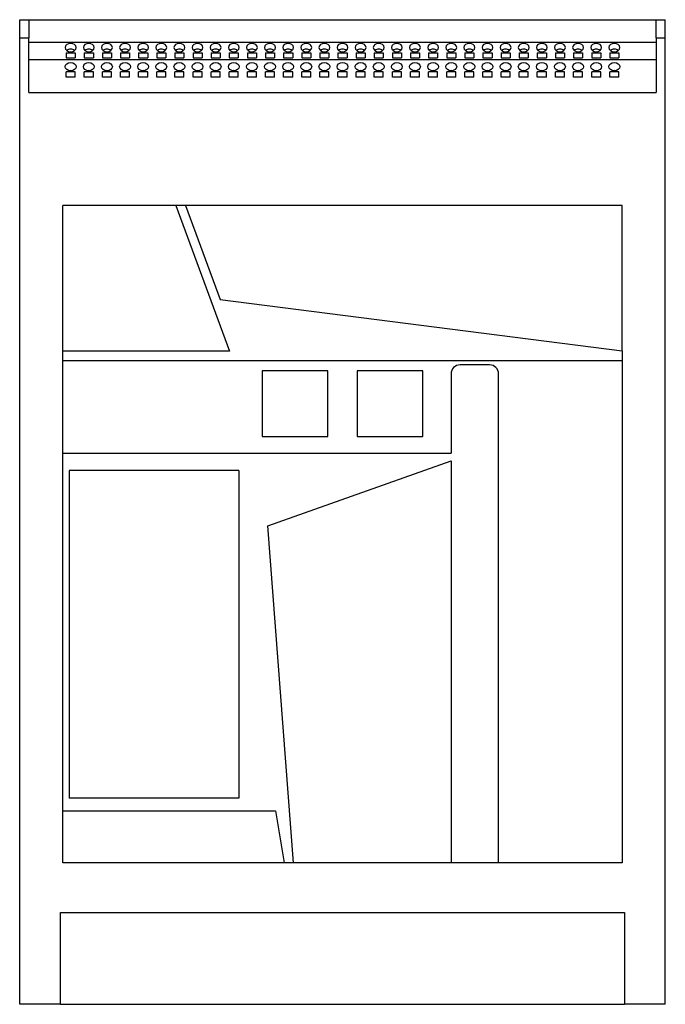
# Model space of a CAD drawing. Units: millimetres. Extents: x 452 to 1590, y 304 to 1429.
# Drawn here: x 1305 to 1590, y 994 to 1429 of the extents above; entities that cross this region are included whole.
import ezdxf

# ---------------------------------------------------------------- set-up
doc = ezdxf.new("R2010")
doc.units = ezdxf.units.MM

msp = doc.modelspace()

# ---------------------------------------------------------------- linework, layer by layer
at = {"color": 7, "linetype": 'Continuous', "lineweight": 25}
for p, q in [((1304.85, 1429.34), (1308.85, 1429.34)), ((1304.85, 1421.34), (1304.85, 1429.34)), ((1308.85, 1429.34), (1308.85, 1421.34)), ((1308.85, 1429.34), (1585.85, 1429.34)), ((1585.85, 1429.34), (1589.85, 1429.34)), ((1585.85, 1421.34), (1585.85, 1429.34)), ((1589.85, 1421.34), (1589.85, 1429.34)), ((1304.85, 994.34), (1304.85, 1421.34)), ((1304.85, 1421.34), (1308.85, 1421.34)), ((1308.85, 1397.21), (1308.85, 1421.34)), ((1308.85, 1419.34), (1585.85, 1419.34)), ((1585.85, 1421.34), (1585.85, 1397.21)), ((1585.85, 1421.34), (1589.85, 1421.34)), ((1589.85, 994.34), (1589.85, 1421.34)), ((1325.35, 1414.74), (1329.35, 1414.74)), ((1325.35, 1414.74), (1325.35, 1412.44)), ((1329.35, 1414.74), (1329.35, 1412.44)), ((1333.35, 1414.74), (1337.35, 1414.74)), ((1333.35, 1414.74), (1333.35, 1412.44)), ((1337.35, 1414.74), (1337.35, 1412.44)), ((1341.35, 1414.74), (1345.35, 1414.74)), ((1341.35, 1414.74), (1341.35, 1412.44)), ((1345.35, 1414.74), (1345.35, 1412.44)), ((1349.35, 1414.74), (1353.35, 1414.74)), ((1349.35, 1414.74), (1349.35, 1412.44)), ((1353.35, 1414.74), (1353.35, 1412.44)), ((1357.35, 1414.74), (1361.35, 1414.74)), ((1357.35, 1414.74), (1357.35, 1412.44)), ((1361.35, 1414.74), (1361.35, 1412.44)), ((1365.35, 1414.74), (1369.35, 1414.74)), ((1365.35, 1414.74), (1365.35, 1412.44)), ((1369.35, 1414.74), (1369.35, 1412.44)), ((1373.35, 1414.74), (1377.35, 1414.74)), ((1373.35, 1414.74), (1373.35, 1412.44)), ((1377.35, 1414.74), (1377.35, 1412.44)), ((1381.35, 1414.74), (1385.35, 1414.74)), ((1381.35, 1414.74), (1381.35, 1412.44)), ((1385.35, 1414.74), (1385.35, 1412.44)), ((1389.35, 1414.74), (1393.35, 1414.74)), ((1389.35, 1414.74), (1389.35, 1412.44)), ((1393.35, 1414.74), (1393.35, 1412.44)), ((1397.35, 1414.74), (1401.35, 1414.74)), ((1397.35, 1414.74), (1397.35, 1412.44)), ((1401.35, 1414.74), (1401.35, 1412.44)), ((1405.35, 1414.74), (1409.35, 1414.74)), ((1405.35, 1414.74), (1405.35, 1412.44)), ((1409.35, 1414.74), (1409.35, 1412.44)), ((1413.35, 1414.74), (1417.35, 1414.74)), ((1413.35, 1414.74), (1413.35, 1412.44)), ((1417.35, 1414.74), (1417.35, 1412.44)), ((1421.35, 1414.74), (1425.35, 1414.74)), ((1421.35, 1414.74), (1421.35, 1412.44)), ((1425.35, 1414.74), (1425.35, 1412.44)), ((1429.35, 1414.74), (1433.35, 1414.74)), ((1429.35, 1414.74), (1429.35, 1412.44)), ((1433.35, 1414.74), (1433.35, 1412.44)), ((1437.35, 1414.74), (1441.35, 1414.74)), ((1437.35, 1414.74), (1437.35, 1412.44)), ((1441.35, 1414.74), (1441.35, 1412.44)), ((1445.35, 1414.74), (1449.35, 1414.74)), ((1445.35, 1414.74), (1445.35, 1412.44)), ((1449.35, 1414.74), (1449.35, 1412.44)), ((1453.35, 1414.74), (1457.35, 1414.74)), ((1453.35, 1414.74), (1453.35, 1412.44)), ((1457.35, 1414.74), (1457.35, 1412.44)), ((1461.35, 1414.74), (1465.35, 1414.74)), ((1461.35, 1414.74), (1461.35, 1412.44)), ((1465.35, 1414.74), (1465.35, 1412.44)), ((1469.35, 1414.74), (1473.35, 1414.74)), ((1469.35, 1414.74), (1469.35, 1412.44)), ((1473.35, 1414.74), (1473.35, 1412.44)), ((1477.35, 1414.74), (1481.35, 1414.74)), ((1477.35, 1414.74), (1477.35, 1412.44)), ((1481.35, 1414.74), (1481.35, 1412.44)), ((1485.35, 1414.74), (1489.35, 1414.74)), ((1485.35, 1414.74), (1485.35, 1412.44)), ((1489.35, 1414.74), (1489.35, 1412.44)), ((1493.35, 1414.74), (1497.35, 1414.74)), ((1493.35, 1414.74), (1493.35, 1412.44)), ((1497.35, 1414.74), (1497.35, 1412.44)), ((1501.35, 1414.74), (1505.35, 1414.74)), ((1501.35, 1414.74), (1501.35, 1412.44)), ((1505.35, 1414.74), (1505.35, 1412.44)), ((1509.35, 1414.74), (1513.35, 1414.74)), ((1509.35, 1414.74), (1509.35, 1412.44)), ((1513.35, 1414.74), (1513.35, 1412.44)), ((1517.35, 1414.74), (1521.35, 1414.74)), ((1517.35, 1414.74), (1517.35, 1412.44)), ((1521.35, 1414.74), (1521.35, 1412.44)), ((1525.35, 1414.74), (1529.35, 1414.74)), ((1525.35, 1414.74), (1525.35, 1412.44)), ((1529.35, 1414.74), (1529.35, 1412.44)), ((1533.35, 1414.74), (1537.35, 1414.74)), ((1533.35, 1414.74), (1533.35, 1412.44)), ((1537.35, 1414.74), (1537.35, 1412.44)), ((1541.35, 1414.74), (1545.35, 1414.74)), ((1541.35, 1414.74), (1541.35, 1412.44)), ((1545.35, 1414.74), (1545.35, 1412.44)), ((1549.35, 1414.74), (1553.35, 1414.74)), ((1549.35, 1414.74), (1549.35, 1412.44)), ((1553.35, 1414.74), (1553.35, 1412.44)), ((1557.35, 1414.74), (1561.35, 1414.74)), ((1557.35, 1414.74), (1557.35, 1412.44)), ((1561.35, 1414.74), (1561.35, 1412.44)), ((1565.35, 1414.74), (1569.35, 1414.74)), ((1565.35, 1414.74), (1565.35, 1412.44)), ((1569.35, 1414.74), (1569.35, 1412.44)), ((1308.85, 1411.76), (1585.85, 1411.76)), ((1325.35, 1412.44), (1329.35, 1412.44)), ((1333.35, 1412.44), (1337.35, 1412.44)), ((1341.35, 1412.44), (1345.35, 1412.44)), ((1349.35, 1412.44), (1353.35, 1412.44)), ((1357.35, 1412.44), (1361.35, 1412.44)), ((1365.35, 1412.44), (1369.35, 1412.44)), ((1373.35, 1412.44), (1377.35, 1412.44)), ((1381.35, 1412.44), (1385.35, 1412.44)), ((1389.35, 1412.44), (1393.35, 1412.44)), ((1397.35, 1412.44), (1401.35, 1412.44)), ((1405.35, 1412.44), (1409.35, 1412.44)), ((1413.35, 1412.44), (1417.35, 1412.44)), ((1421.35, 1412.44), (1425.35, 1412.44)), ((1429.35, 1412.44), (1433.35, 1412.44)), ((1437.35, 1412.44), (1441.35, 1412.44)), ((1445.35, 1412.44), (1449.35, 1412.44)), ((1453.35, 1412.44), (1457.35, 1412.44)), ((1461.35, 1412.44), (1465.35, 1412.44)), ((1469.35, 1412.44), (1473.35, 1412.44)), ((1477.35, 1412.44), (1481.35, 1412.44)), ((1485.35, 1412.44), (1489.35, 1412.44)), ((1493.35, 1412.44), (1497.35, 1412.44)), ((1501.35, 1412.44), (1505.35, 1412.44)), ((1509.35, 1412.44), (1513.35, 1412.44)), ((1517.35, 1412.44), (1521.35, 1412.44)), ((1525.35, 1412.44), (1529.35, 1412.44)), ((1533.35, 1412.44), (1537.35, 1412.44)), ((1541.35, 1412.44), (1545.35, 1412.44)), ((1549.35, 1412.44), (1553.35, 1412.44)), ((1557.35, 1412.44), (1561.35, 1412.44)), ((1565.35, 1412.44), (1569.35, 1412.44)), ((1329.35, 1406.26), (1325.35, 1406.26)), ((1325.35, 1403.96), (1325.35, 1406.26)), ((1329.35, 1403.96), (1329.35, 1406.26)), ((1337.35, 1406.26), (1333.35, 1406.26)), ((1333.35, 1403.96), (1333.35, 1406.26)), ((1337.35, 1403.96), (1337.35, 1406.26)), ((1345.35, 1406.26), (1341.35, 1406.26)), ((1341.35, 1403.96), (1341.35, 1406.26)), ((1345.35, 1403.96), (1345.35, 1406.26)), ((1353.35, 1406.26), (1349.35, 1406.26)), ((1349.35, 1403.96), (1349.35, 1406.26)), ((1353.35, 1403.96), (1353.35, 1406.26)), ((1361.35, 1406.26), (1357.35, 1406.26)), ((1357.35, 1403.96), (1357.35, 1406.26)), ((1361.35, 1403.96), (1361.35, 1406.26)), ((1369.35, 1406.26), (1365.35, 1406.26)), ((1365.35, 1403.96), (1365.35, 1406.26)), ((1369.35, 1403.96), (1369.35, 1406.26)), ((1377.35, 1406.26), (1373.35, 1406.26)), ((1373.35, 1403.96), (1373.35, 1406.26)), ((1377.35, 1403.96), (1377.35, 1406.26)), ((1385.35, 1406.26), (1381.35, 1406.26)), ((1381.35, 1403.96), (1381.35, 1406.26)), ((1385.35, 1403.96), (1385.35, 1406.26)), ((1393.35, 1406.26), (1389.35, 1406.26)), ((1389.35, 1403.96), (1389.35, 1406.26)), ((1393.35, 1403.96), (1393.35, 1406.26)), ((1401.35, 1406.26), (1397.35, 1406.26)), ((1397.35, 1403.96), (1397.35, 1406.26)), ((1401.35, 1403.96), (1401.35, 1406.26)), ((1409.35, 1406.26), (1405.35, 1406.26)), ((1405.35, 1403.96), (1405.35, 1406.26)), ((1409.35, 1403.96), (1409.35, 1406.26)), ((1417.35, 1406.26), (1413.35, 1406.26)), ((1413.35, 1403.96), (1413.35, 1406.26)), ((1417.35, 1403.96), (1417.35, 1406.26)), ((1425.35, 1406.26), (1421.35, 1406.26)), ((1421.35, 1403.96), (1421.35, 1406.26)), ((1425.35, 1403.96), (1425.35, 1406.26)), ((1433.35, 1406.26), (1429.35, 1406.26)), ((1429.35, 1403.96), (1429.35, 1406.26)), ((1433.35, 1403.96), (1433.35, 1406.26)), ((1441.35, 1406.26), (1437.35, 1406.26)), ((1437.35, 1403.96), (1437.35, 1406.26)), ((1441.35, 1403.96), (1441.35, 1406.26)), ((1449.35, 1406.26), (1445.35, 1406.26)), ((1445.35, 1403.96), (1445.35, 1406.26)), ((1449.35, 1403.96), (1449.35, 1406.26)), ((1457.35, 1406.26), (1453.35, 1406.26)), ((1453.35, 1403.96), (1453.35, 1406.26)), ((1457.35, 1403.96), (1457.35, 1406.26)), ((1465.35, 1406.26), (1461.35, 1406.26)), ((1461.35, 1403.96), (1461.35, 1406.26)), ((1465.35, 1403.96), (1465.35, 1406.26)), ((1473.35, 1406.26), (1469.35, 1406.26)), ((1469.35, 1403.96), (1469.35, 1406.26)), ((1473.35, 1403.96), (1473.35, 1406.26)), ((1481.35, 1406.26), (1477.35, 1406.26)), ((1477.35, 1403.96), (1477.35, 1406.26)), ((1481.35, 1403.96), (1481.35, 1406.26)), ((1489.35, 1406.26), (1485.35, 1406.26)), ((1485.35, 1403.96), (1485.35, 1406.26)), ((1489.35, 1403.96), (1489.35, 1406.26)), ((1497.35, 1406.26), (1493.35, 1406.26)), ((1493.35, 1403.96), (1493.35, 1406.26)), ((1497.35, 1403.96), (1497.35, 1406.26)), ((1505.35, 1406.26), (1501.35, 1406.26)), ((1501.35, 1403.96), (1501.35, 1406.26)), ((1505.35, 1403.96), (1505.35, 1406.26)), ((1513.35, 1406.26), (1509.35, 1406.26)), ((1509.35, 1403.96), (1509.35, 1406.26)), ((1513.35, 1403.96), (1513.35, 1406.26)), ((1521.35, 1406.26), (1517.35, 1406.26)), ((1517.35, 1403.96), (1517.35, 1406.26)), ((1521.35, 1403.96), (1521.35, 1406.26)), ((1529.35, 1406.26), (1525.35, 1406.26)), ((1525.35, 1403.96), (1525.35, 1406.26)), ((1529.35, 1403.96), (1529.35, 1406.26)), ((1537.35, 1406.26), (1533.35, 1406.26)), ((1533.35, 1403.96), (1533.35, 1406.26)), ((1537.35, 1403.96), (1537.35, 1406.26)), ((1545.35, 1406.26), (1541.35, 1406.26)), ((1541.35, 1403.96), (1541.35, 1406.26)), ((1545.35, 1403.96), (1545.35, 1406.26)), ((1553.35, 1406.26), (1549.35, 1406.26)), ((1549.35, 1403.96), (1549.35, 1406.26)), ((1553.35, 1403.96), (1553.35, 1406.26)), ((1561.35, 1406.26), (1557.35, 1406.26)), ((1557.35, 1403.96), (1557.35, 1406.26)), ((1561.35, 1403.96), (1561.35, 1406.26)), ((1569.35, 1406.26), (1565.35, 1406.26)), ((1565.35, 1403.96), (1565.35, 1406.26)), ((1569.35, 1403.96), (1569.35, 1406.26)), ((1329.35, 1403.96), (1325.35, 1403.96)), ((1337.35, 1403.96), (1333.35, 1403.96)), ((1345.35, 1403.96), (1341.35, 1403.96)), ((1353.35, 1403.96), (1349.35, 1403.96)), ((1361.35, 1403.96), (1357.35, 1403.96)), ((1369.35, 1403.96), (1365.35, 1403.96)), ((1377.35, 1403.96), (1373.35, 1403.96)), ((1385.35, 1403.96), (1381.35, 1403.96)), ((1393.35, 1403.96), (1389.35, 1403.96)), ((1401.35, 1403.96), (1397.35, 1403.96)), ((1409.35, 1403.96), (1405.35, 1403.96)), ((1417.35, 1403.96), (1413.35, 1403.96)), ((1425.35, 1403.96), (1421.35, 1403.96)), ((1433.35, 1403.96), (1429.35, 1403.96)), ((1441.35, 1403.96), (1437.35, 1403.96)), ((1449.35, 1403.96), (1445.35, 1403.96)), ((1457.35, 1403.96), (1453.35, 1403.96)), ((1465.35, 1403.96), (1461.35, 1403.96)), ((1473.35, 1403.96), (1469.35, 1403.96)), ((1481.35, 1403.96), (1477.35, 1403.96)), ((1489.35, 1403.96), (1485.35, 1403.96)), ((1497.35, 1403.96), (1493.35, 1403.96)), ((1505.35, 1403.96), (1501.35, 1403.96)), ((1513.35, 1403.96), (1509.35, 1403.96)), ((1521.35, 1403.96), (1517.35, 1403.96)), ((1529.35, 1403.96), (1525.35, 1403.96)), ((1537.35, 1403.96), (1533.35, 1403.96)), ((1545.35, 1403.96), (1541.35, 1403.96)), ((1553.35, 1403.96), (1549.35, 1403.96)), ((1561.35, 1403.96), (1557.35, 1403.96)), ((1569.35, 1403.96), (1565.35, 1403.96)), ((1308.85, 1397.21), (1585.85, 1397.21)), ((1323.85, 1282.84), (1323.85, 1347.21)), ((1373.73, 1347.21), (1323.85, 1347.21)), ((1373.73, 1347.21), (1397.42, 1282.84)), ((1378.08, 1347.21), (1373.73, 1347.21)), ((1378.08, 1347.21), (1393.34, 1305.75)), ((1570.85, 1347.21), (1378.08, 1347.21)), ((1570.85, 1282.97), (1570.85, 1347.21)), ((1393.34, 1305.75), (1570.85, 1282.97)), ((1397.42, 1282.84), (1323.85, 1282.84)), ((1323.85, 1278.84), (1323.85, 1282.84)), ((1570.85, 1282.97), (1570.85, 1278.84)), ((1323.85, 1237.84), (1323.85, 1278.84)), ((1323.85, 1278.84), (1570.85, 1278.84)), ((1512.25, 1276.84), (1499.25, 1276.84)), ((1570.85, 1278.84), (1570.85, 1056.84)), ((1440.85, 1274.14), (1411.85, 1274.14)), ((1411.85, 1274.14), (1411.85, 1245.14)), ((1440.85, 1245.14), (1440.85, 1274.14)), ((1453.85, 1274.14), (1453.85, 1245.14)), ((1482.85, 1274.14), (1453.85, 1274.14)), ((1482.85, 1245.14), (1482.85, 1274.14)), ((1495.25, 1272.84), (1495.25, 1237.84)), ((1516.25, 1056.84), (1516.25, 1272.84)), ((1411.85, 1245.14), (1440.85, 1245.14)), ((1453.85, 1245.14), (1482.85, 1245.14)), ((1323.85, 1237.84), (1495.25, 1237.84)), ((1323.85, 1079.84), (1323.85, 1237.84)), ((1414.43, 1205.76), (1495.25, 1234.43)), ((1495.25, 1234.43), (1495.25, 1056.84)), ((1401.65, 1230.24), (1326.65, 1230.24)), ((1326.65, 1230.24), (1326.65, 1085.44)), ((1401.65, 1230.24), (1401.65, 1085.44)), ((1425.78, 1056.84), (1414.43, 1205.76)), ((1401.65, 1085.44), (1326.65, 1085.44)), ((1323.85, 1079.84), (1417.78, 1079.84)), ((1323.85, 1056.84), (1323.85, 1079.84)), ((1417.78, 1079.84), (1421.66, 1056.84)), ((1421.66, 1056.84), (1323.85, 1056.84)), ((1425.78, 1056.84), (1421.66, 1056.84)), ((1495.25, 1056.84), (1425.78, 1056.84)), ((1516.25, 1056.84), (1495.25, 1056.84)), ((1570.85, 1056.84), (1516.25, 1056.84)), ((1322.85, 994.34), (1322.85, 1034.84)), ((1322.85, 1034.84), (1571.85, 1034.84)), ((1571.85, 1034.84), (1571.85, 994.34)), ((1322.85, 994.34), (1304.85, 994.34)), ((1322.85, 994.34), (1571.85, 994.34)), ((1589.85, 994.34), (1571.85, 994.34))]:
    msp.add_line(p, q, dxfattribs=at)
at = {"color": 7, "linetype": 'Continuous', "lineweight": 25, "flags": 128}
for points in [[(1327.35, 1418.88), (1326.43, 1418.74), (1325.65, 1418.34), (1325.13, 1417.74), (1324.95, 1417.04), (1325.13, 1416.34), (1325.65, 1415.74), (1326.43, 1415.34), (1327.35, 1415.2), (1328.27, 1415.34), (1329.04, 1415.74), (1329.56, 1416.34), (1329.75, 1417.04), (1329.56, 1417.74), (1329.04, 1418.34), (1328.27, 1418.74), (1327.35, 1418.88)], [(1335.35, 1418.88), (1334.43, 1418.74), (1333.65, 1418.34), (1333.13, 1417.74), (1332.95, 1417.04), (1333.13, 1416.34), (1333.65, 1415.74), (1334.43, 1415.34), (1335.35, 1415.2), (1336.27, 1415.34), (1337.04, 1415.74), (1337.56, 1416.34), (1337.75, 1417.04), (1337.56, 1417.74), (1337.04, 1418.34), (1336.27, 1418.74), (1335.35, 1418.88)], [(1343.35, 1418.88), (1342.43, 1418.74), (1341.65, 1418.34), (1341.13, 1417.74), (1340.95, 1417.04), (1341.13, 1416.34), (1341.65, 1415.74), (1342.43, 1415.34), (1343.35, 1415.2), (1344.27, 1415.34), (1345.04, 1415.74), (1345.56, 1416.34), (1345.75, 1417.04), (1345.56, 1417.74), (1345.04, 1418.34), (1344.27, 1418.74), (1343.35, 1418.88)], [(1351.35, 1418.88), (1350.43, 1418.74), (1349.65, 1418.34), (1349.13, 1417.74), (1348.95, 1417.04), (1349.13, 1416.34), (1349.65, 1415.74), (1350.43, 1415.34), (1351.35, 1415.2), (1352.27, 1415.34), (1353.04, 1415.74), (1353.56, 1416.34), (1353.75, 1417.04), (1353.56, 1417.74), (1353.04, 1418.34), (1352.27, 1418.74), (1351.35, 1418.88)], [(1359.35, 1418.88), (1358.43, 1418.74), (1357.65, 1418.34), (1357.13, 1417.74), (1356.95, 1417.04), (1357.13, 1416.34), (1357.65, 1415.74), (1358.43, 1415.34), (1359.35, 1415.2), (1360.27, 1415.34), (1361.04, 1415.74), (1361.56, 1416.34), (1361.75, 1417.04), (1361.56, 1417.74), (1361.04, 1418.34), (1360.27, 1418.74), (1359.35, 1418.88)], [(1367.35, 1418.88), (1366.43, 1418.74), (1365.65, 1418.34), (1365.13, 1417.74), (1364.95, 1417.04), (1365.13, 1416.34), (1365.65, 1415.74), (1366.43, 1415.34), (1367.35, 1415.2), (1368.27, 1415.34), (1369.04, 1415.74), (1369.56, 1416.34), (1369.75, 1417.04), (1369.56, 1417.74), (1369.04, 1418.34), (1368.27, 1418.74), (1367.35, 1418.88)], [(1375.35, 1418.88), (1374.43, 1418.74), (1373.65, 1418.34), (1373.13, 1417.74), (1372.95, 1417.04), (1373.13, 1416.34), (1373.65, 1415.74), (1374.43, 1415.34), (1375.35, 1415.2), (1376.27, 1415.34), (1377.04, 1415.74), (1377.56, 1416.34), (1377.75, 1417.04), (1377.56, 1417.74), (1377.04, 1418.34), (1376.27, 1418.74), (1375.35, 1418.88)], [(1383.35, 1418.88), (1382.43, 1418.74), (1381.65, 1418.34), (1381.13, 1417.74), (1380.95, 1417.04), (1381.13, 1416.34), (1381.65, 1415.74), (1382.43, 1415.34), (1383.35, 1415.2), (1384.27, 1415.34), (1385.04, 1415.74), (1385.56, 1416.34), (1385.75, 1417.04), (1385.56, 1417.74), (1385.04, 1418.34), (1384.27, 1418.74), (1383.35, 1418.88)], [(1391.35, 1418.88), (1390.43, 1418.74), (1389.65, 1418.34), (1389.13, 1417.74), (1388.95, 1417.04), (1389.13, 1416.34), (1389.65, 1415.74), (1390.43, 1415.34), (1391.35, 1415.2), (1392.27, 1415.34), (1393.04, 1415.74), (1393.56, 1416.34), (1393.75, 1417.04), (1393.56, 1417.74), (1393.04, 1418.34), (1392.27, 1418.74), (1391.35, 1418.88)], [(1399.35, 1418.88), (1398.43, 1418.74), (1397.65, 1418.34), (1397.13, 1417.74), (1396.95, 1417.04), (1397.13, 1416.34), (1397.65, 1415.74), (1398.43, 1415.34), (1399.35, 1415.2), (1400.27, 1415.34), (1401.04, 1415.74), (1401.56, 1416.34), (1401.75, 1417.04), (1401.56, 1417.74), (1401.04, 1418.34), (1400.27, 1418.74), (1399.35, 1418.88)], [(1407.35, 1418.88), (1406.43, 1418.74), (1405.65, 1418.34), (1405.13, 1417.74), (1404.95, 1417.04), (1405.13, 1416.34), (1405.65, 1415.74), (1406.43, 1415.34), (1407.35, 1415.2), (1408.27, 1415.34), (1409.04, 1415.74), (1409.56, 1416.34), (1409.75, 1417.04), (1409.56, 1417.74), (1409.04, 1418.34), (1408.27, 1418.74), (1407.35, 1418.88)], [(1415.35, 1418.88), (1414.43, 1418.74), (1413.65, 1418.34), (1413.13, 1417.74), (1412.95, 1417.04), (1413.13, 1416.34), (1413.65, 1415.74), (1414.43, 1415.34), (1415.35, 1415.2), (1416.27, 1415.34), (1417.04, 1415.74), (1417.56, 1416.34), (1417.75, 1417.04), (1417.56, 1417.74), (1417.04, 1418.34), (1416.27, 1418.74), (1415.35, 1418.88)], [(1423.35, 1418.88), (1422.43, 1418.74), (1421.65, 1418.34), (1421.13, 1417.74), (1420.95, 1417.04), (1421.13, 1416.34), (1421.65, 1415.74), (1422.43, 1415.34), (1423.35, 1415.2), (1424.27, 1415.34), (1425.04, 1415.74), (1425.56, 1416.34), (1425.75, 1417.04), (1425.56, 1417.74), (1425.04, 1418.34), (1424.27, 1418.74), (1423.35, 1418.88)], [(1431.35, 1418.88), (1430.43, 1418.74), (1429.65, 1418.34), (1429.13, 1417.74), (1428.95, 1417.04), (1429.13, 1416.34), (1429.65, 1415.74), (1430.43, 1415.34), (1431.35, 1415.2), (1432.27, 1415.34), (1433.04, 1415.74), (1433.56, 1416.34), (1433.75, 1417.04), (1433.56, 1417.74), (1433.04, 1418.34), (1432.27, 1418.74), (1431.35, 1418.88)], [(1439.35, 1418.88), (1438.43, 1418.74), (1437.65, 1418.34), (1437.13, 1417.74), (1436.95, 1417.04), (1437.13, 1416.34), (1437.65, 1415.74), (1438.43, 1415.34), (1439.35, 1415.2), (1440.27, 1415.34), (1441.04, 1415.74), (1441.56, 1416.34), (1441.75, 1417.04), (1441.56, 1417.74), (1441.04, 1418.34), (1440.27, 1418.74), (1439.35, 1418.88)], [(1447.35, 1418.88), (1446.43, 1418.74), (1445.65, 1418.34), (1445.13, 1417.74), (1444.95, 1417.04), (1445.13, 1416.34), (1445.65, 1415.74), (1446.43, 1415.34), (1447.35, 1415.2), (1448.27, 1415.34), (1449.04, 1415.74), (1449.56, 1416.34), (1449.75, 1417.04), (1449.56, 1417.74), (1449.04, 1418.34), (1448.27, 1418.74), (1447.35, 1418.88)], [(1455.35, 1418.88), (1454.43, 1418.74), (1453.65, 1418.34), (1453.13, 1417.74), (1452.95, 1417.04), (1453.13, 1416.34), (1453.65, 1415.74), (1454.43, 1415.34), (1455.35, 1415.2), (1456.27, 1415.34), (1457.04, 1415.74), (1457.56, 1416.34), (1457.75, 1417.04), (1457.56, 1417.74), (1457.04, 1418.34), (1456.27, 1418.74), (1455.35, 1418.88)], [(1463.35, 1418.88), (1462.43, 1418.74), (1461.65, 1418.34), (1461.13, 1417.74), (1460.95, 1417.04), (1461.13, 1416.34), (1461.65, 1415.74), (1462.43, 1415.34), (1463.35, 1415.2), (1464.27, 1415.34), (1465.04, 1415.74), (1465.56, 1416.34), (1465.75, 1417.04), (1465.56, 1417.74), (1465.04, 1418.34), (1464.27, 1418.74), (1463.35, 1418.88)], [(1471.35, 1418.88), (1470.43, 1418.74), (1469.65, 1418.34), (1469.13, 1417.74), (1468.95, 1417.04), (1469.13, 1416.34), (1469.65, 1415.74), (1470.43, 1415.34), (1471.35, 1415.2), (1472.27, 1415.34), (1473.04, 1415.74), (1473.56, 1416.34), (1473.75, 1417.04), (1473.56, 1417.74), (1473.04, 1418.34), (1472.27, 1418.74), (1471.35, 1418.88)], [(1479.35, 1418.88), (1478.43, 1418.74), (1477.65, 1418.34), (1477.13, 1417.74), (1476.95, 1417.04), (1477.13, 1416.34), (1477.65, 1415.74), (1478.43, 1415.34), (1479.35, 1415.2), (1480.27, 1415.34), (1481.04, 1415.74), (1481.56, 1416.34), (1481.75, 1417.04), (1481.56, 1417.74), (1481.04, 1418.34), (1480.27, 1418.74), (1479.35, 1418.88)], [(1487.35, 1418.88), (1486.43, 1418.74), (1485.65, 1418.34), (1485.13, 1417.74), (1484.95, 1417.04), (1485.13, 1416.34), (1485.65, 1415.74), (1486.43, 1415.34), (1487.35, 1415.2), (1488.27, 1415.34), (1489.04, 1415.74), (1489.56, 1416.34), (1489.75, 1417.04), (1489.56, 1417.74), (1489.04, 1418.34), (1488.27, 1418.74), (1487.35, 1418.88)], [(1495.35, 1418.88), (1494.43, 1418.74), (1493.65, 1418.34), (1493.13, 1417.74), (1492.95, 1417.04), (1493.13, 1416.34), (1493.65, 1415.74), (1494.43, 1415.34), (1495.35, 1415.2), (1496.27, 1415.34), (1497.04, 1415.74), (1497.56, 1416.34), (1497.75, 1417.04), (1497.56, 1417.74), (1497.04, 1418.34), (1496.27, 1418.74), (1495.35, 1418.88)], [(1503.35, 1418.88), (1502.43, 1418.74), (1501.65, 1418.34), (1501.13, 1417.74), (1500.95, 1417.04), (1501.13, 1416.34), (1501.65, 1415.74), (1502.43, 1415.34), (1503.35, 1415.2), (1504.27, 1415.34), (1505.04, 1415.74), (1505.56, 1416.34), (1505.75, 1417.04), (1505.56, 1417.74), (1505.04, 1418.34), (1504.27, 1418.74), (1503.35, 1418.88)], [(1511.35, 1418.88), (1510.43, 1418.74), (1509.65, 1418.34), (1509.13, 1417.74), (1508.95, 1417.04), (1509.13, 1416.34), (1509.65, 1415.74), (1510.43, 1415.34), (1511.35, 1415.2), (1512.27, 1415.34), (1513.04, 1415.74), (1513.56, 1416.34), (1513.75, 1417.04), (1513.56, 1417.74), (1513.04, 1418.34), (1512.27, 1418.74), (1511.35, 1418.88)], [(1519.35, 1418.88), (1518.43, 1418.74), (1517.65, 1418.34), (1517.13, 1417.74), (1516.95, 1417.04), (1517.13, 1416.34), (1517.65, 1415.74), (1518.43, 1415.34), (1519.35, 1415.2), (1520.27, 1415.34), (1521.04, 1415.74), (1521.56, 1416.34), (1521.75, 1417.04), (1521.56, 1417.74), (1521.04, 1418.34), (1520.27, 1418.74), (1519.35, 1418.88)], [(1527.35, 1418.88), (1526.43, 1418.74), (1525.65, 1418.34), (1525.13, 1417.74), (1524.95, 1417.04), (1525.13, 1416.34), (1525.65, 1415.74), (1526.43, 1415.34), (1527.35, 1415.2), (1528.27, 1415.34), (1529.04, 1415.74), (1529.56, 1416.34), (1529.75, 1417.04), (1529.56, 1417.74), (1529.04, 1418.34), (1528.27, 1418.74), (1527.35, 1418.88)], [(1535.35, 1418.88), (1534.43, 1418.74), (1533.65, 1418.34), (1533.13, 1417.74), (1532.95, 1417.04), (1533.13, 1416.34), (1533.65, 1415.74), (1534.43, 1415.34), (1535.35, 1415.2), (1536.27, 1415.34), (1537.04, 1415.74), (1537.56, 1416.34), (1537.75, 1417.04), (1537.56, 1417.74), (1537.04, 1418.34), (1536.27, 1418.74), (1535.35, 1418.88)], [(1543.35, 1418.88), (1542.43, 1418.74), (1541.65, 1418.34), (1541.13, 1417.74), (1540.95, 1417.04), (1541.13, 1416.34), (1541.65, 1415.74), (1542.43, 1415.34), (1543.35, 1415.2), (1544.27, 1415.34), (1545.04, 1415.74), (1545.56, 1416.34), (1545.75, 1417.04), (1545.56, 1417.74), (1545.04, 1418.34), (1544.27, 1418.74), (1543.35, 1418.88)], [(1551.35, 1418.88), (1550.43, 1418.74), (1549.65, 1418.34), (1549.13, 1417.74), (1548.95, 1417.04), (1549.13, 1416.34), (1549.65, 1415.74), (1550.43, 1415.34), (1551.35, 1415.2), (1552.27, 1415.34), (1553.04, 1415.74), (1553.56, 1416.34), (1553.75, 1417.04), (1553.56, 1417.74), (1553.04, 1418.34), (1552.27, 1418.74), (1551.35, 1418.88)], [(1559.35, 1418.88), (1558.43, 1418.74), (1557.65, 1418.34), (1557.13, 1417.74), (1556.95, 1417.04), (1557.13, 1416.34), (1557.65, 1415.74), (1558.43, 1415.34), (1559.35, 1415.2), (1560.27, 1415.34), (1561.04, 1415.74), (1561.56, 1416.34), (1561.75, 1417.04), (1561.56, 1417.74), (1561.04, 1418.34), (1560.27, 1418.74), (1559.35, 1418.88)], [(1567.35, 1418.88), (1566.43, 1418.74), (1565.65, 1418.34), (1565.13, 1417.74), (1564.95, 1417.04), (1565.13, 1416.34), (1565.65, 1415.74), (1566.43, 1415.34), (1567.35, 1415.2), (1568.27, 1415.34), (1569.04, 1415.74), (1569.56, 1416.34), (1569.75, 1417.04), (1569.56, 1417.74), (1569.04, 1418.34), (1568.27, 1418.74), (1567.35, 1418.88)], [(1327.35, 1406.72), (1326.43, 1406.86), (1325.65, 1407.26), (1325.13, 1407.85), (1324.95, 1408.56), (1325.13, 1409.26), (1325.65, 1409.86), (1326.43, 1410.26), (1327.35, 1410.4), (1328.27, 1410.26), (1329.04, 1409.86), (1329.56, 1409.26), (1329.75, 1408.56), (1329.56, 1407.85), (1329.04, 1407.26), (1328.27, 1406.86), (1327.35, 1406.72)], [(1335.35, 1406.72), (1334.43, 1406.86), (1333.65, 1407.26), (1333.13, 1407.85), (1332.95, 1408.56), (1333.13, 1409.26), (1333.65, 1409.86), (1334.43, 1410.26), (1335.35, 1410.4), (1336.27, 1410.26), (1337.04, 1409.86), (1337.56, 1409.26), (1337.75, 1408.56), (1337.56, 1407.85), (1337.04, 1407.26), (1336.27, 1406.86), (1335.35, 1406.72)], [(1343.35, 1406.72), (1342.43, 1406.86), (1341.65, 1407.26), (1341.13, 1407.85), (1340.95, 1408.56), (1341.13, 1409.26), (1341.65, 1409.86), (1342.43, 1410.26), (1343.35, 1410.4), (1344.27, 1410.26), (1345.04, 1409.86), (1345.56, 1409.26), (1345.75, 1408.56), (1345.56, 1407.85), (1345.04, 1407.26), (1344.27, 1406.86), (1343.35, 1406.72)], [(1351.35, 1406.72), (1350.43, 1406.86), (1349.65, 1407.26), (1349.13, 1407.85), (1348.95, 1408.56), (1349.13, 1409.26), (1349.65, 1409.86), (1350.43, 1410.26), (1351.35, 1410.4), (1352.27, 1410.26), (1353.04, 1409.86), (1353.56, 1409.26), (1353.75, 1408.56), (1353.56, 1407.85), (1353.04, 1407.26), (1352.27, 1406.86), (1351.35, 1406.72)], [(1359.35, 1406.72), (1358.43, 1406.86), (1357.65, 1407.26), (1357.13, 1407.85), (1356.95, 1408.56), (1357.13, 1409.26), (1357.65, 1409.86), (1358.43, 1410.26), (1359.35, 1410.4), (1360.27, 1410.26), (1361.04, 1409.86), (1361.56, 1409.26), (1361.75, 1408.56), (1361.56, 1407.85), (1361.04, 1407.26), (1360.27, 1406.86), (1359.35, 1406.72)], [(1367.35, 1406.72), (1366.43, 1406.86), (1365.65, 1407.26), (1365.13, 1407.85), (1364.95, 1408.56), (1365.13, 1409.26), (1365.65, 1409.86), (1366.43, 1410.26), (1367.35, 1410.4), (1368.27, 1410.26), (1369.04, 1409.86), (1369.56, 1409.26), (1369.75, 1408.56), (1369.56, 1407.85), (1369.04, 1407.26), (1368.27, 1406.86), (1367.35, 1406.72)], [(1375.35, 1406.72), (1374.43, 1406.86), (1373.65, 1407.26), (1373.13, 1407.85), (1372.95, 1408.56), (1373.13, 1409.26), (1373.65, 1409.86), (1374.43, 1410.26), (1375.35, 1410.4), (1376.27, 1410.26), (1377.04, 1409.86), (1377.56, 1409.26), (1377.75, 1408.56), (1377.56, 1407.85), (1377.04, 1407.26), (1376.27, 1406.86), (1375.35, 1406.72)], [(1383.35, 1406.72), (1382.43, 1406.86), (1381.65, 1407.26), (1381.13, 1407.85), (1380.95, 1408.56), (1381.13, 1409.26), (1381.65, 1409.86), (1382.43, 1410.26), (1383.35, 1410.4), (1384.27, 1410.26), (1385.04, 1409.86), (1385.56, 1409.26), (1385.75, 1408.56), (1385.56, 1407.85), (1385.04, 1407.26), (1384.27, 1406.86), (1383.35, 1406.72)], [(1391.35, 1406.72), (1390.43, 1406.86), (1389.65, 1407.26), (1389.13, 1407.85), (1388.95, 1408.56), (1389.13, 1409.26), (1389.65, 1409.86), (1390.43, 1410.26), (1391.35, 1410.4), (1392.27, 1410.26), (1393.04, 1409.86), (1393.56, 1409.26), (1393.75, 1408.56), (1393.56, 1407.85), (1393.04, 1407.26), (1392.27, 1406.86), (1391.35, 1406.72)], [(1399.35, 1406.72), (1398.43, 1406.86), (1397.65, 1407.26), (1397.13, 1407.85), (1396.95, 1408.56), (1397.13, 1409.26), (1397.65, 1409.86), (1398.43, 1410.26), (1399.35, 1410.4), (1400.27, 1410.26), (1401.04, 1409.86), (1401.56, 1409.26), (1401.75, 1408.56), (1401.56, 1407.85), (1401.04, 1407.26), (1400.27, 1406.86), (1399.35, 1406.72)], [(1407.35, 1406.72), (1406.43, 1406.86), (1405.65, 1407.26), (1405.13, 1407.85), (1404.95, 1408.56), (1405.13, 1409.26), (1405.65, 1409.86), (1406.43, 1410.26), (1407.35, 1410.4), (1408.27, 1410.26), (1409.04, 1409.86), (1409.56, 1409.26), (1409.75, 1408.56), (1409.56, 1407.85), (1409.04, 1407.26), (1408.27, 1406.86), (1407.35, 1406.72)], [(1415.35, 1406.72), (1414.43, 1406.86), (1413.65, 1407.26), (1413.13, 1407.85), (1412.95, 1408.56), (1413.13, 1409.26), (1413.65, 1409.86), (1414.43, 1410.26), (1415.35, 1410.4), (1416.27, 1410.26), (1417.04, 1409.86), (1417.56, 1409.26), (1417.75, 1408.56), (1417.56, 1407.85), (1417.04, 1407.26), (1416.27, 1406.86), (1415.35, 1406.72)], [(1423.35, 1406.72), (1422.43, 1406.86), (1421.65, 1407.26), (1421.13, 1407.85), (1420.95, 1408.56), (1421.13, 1409.26), (1421.65, 1409.86), (1422.43, 1410.26), (1423.35, 1410.4), (1424.27, 1410.26), (1425.04, 1409.86), (1425.56, 1409.26), (1425.75, 1408.56), (1425.56, 1407.85), (1425.04, 1407.26), (1424.27, 1406.86), (1423.35, 1406.72)], [(1431.35, 1406.72), (1430.43, 1406.86), (1429.65, 1407.26), (1429.13, 1407.85), (1428.95, 1408.56), (1429.13, 1409.26), (1429.65, 1409.86), (1430.43, 1410.26), (1431.35, 1410.4), (1432.27, 1410.26), (1433.04, 1409.86), (1433.56, 1409.26), (1433.75, 1408.56), (1433.56, 1407.85), (1433.04, 1407.26), (1432.27, 1406.86), (1431.35, 1406.72)], [(1439.35, 1406.72), (1438.43, 1406.86), (1437.65, 1407.26), (1437.13, 1407.85), (1436.95, 1408.56), (1437.13, 1409.26), (1437.65, 1409.86), (1438.43, 1410.26), (1439.35, 1410.4), (1440.27, 1410.26), (1441.04, 1409.86), (1441.56, 1409.26), (1441.75, 1408.56), (1441.56, 1407.85), (1441.04, 1407.26), (1440.27, 1406.86), (1439.35, 1406.72)], [(1447.35, 1406.72), (1446.43, 1406.86), (1445.65, 1407.26), (1445.13, 1407.85), (1444.95, 1408.56), (1445.13, 1409.26), (1445.65, 1409.86), (1446.43, 1410.26), (1447.35, 1410.4), (1448.27, 1410.26), (1449.04, 1409.86), (1449.56, 1409.26), (1449.75, 1408.56), (1449.56, 1407.85), (1449.04, 1407.26), (1448.27, 1406.86), (1447.35, 1406.72)], [(1455.35, 1406.72), (1454.43, 1406.86), (1453.65, 1407.26), (1453.13, 1407.85), (1452.95, 1408.56), (1453.13, 1409.26), (1453.65, 1409.86), (1454.43, 1410.26), (1455.35, 1410.4), (1456.27, 1410.26), (1457.04, 1409.86), (1457.56, 1409.26), (1457.75, 1408.56), (1457.56, 1407.85), (1457.04, 1407.26), (1456.27, 1406.86), (1455.35, 1406.72)], [(1463.35, 1406.72), (1462.43, 1406.86), (1461.65, 1407.26), (1461.13, 1407.85), (1460.95, 1408.56), (1461.13, 1409.26), (1461.65, 1409.86), (1462.43, 1410.26), (1463.35, 1410.4), (1464.27, 1410.26), (1465.04, 1409.86), (1465.56, 1409.26), (1465.75, 1408.56), (1465.56, 1407.85), (1465.04, 1407.26), (1464.27, 1406.86), (1463.35, 1406.72)], [(1471.35, 1406.72), (1470.43, 1406.86), (1469.65, 1407.26), (1469.13, 1407.85), (1468.95, 1408.56), (1469.13, 1409.26), (1469.65, 1409.86), (1470.43, 1410.26), (1471.35, 1410.4), (1472.27, 1410.26), (1473.04, 1409.86), (1473.56, 1409.26), (1473.75, 1408.56), (1473.56, 1407.85), (1473.04, 1407.26), (1472.27, 1406.86), (1471.35, 1406.72)], [(1479.35, 1406.72), (1478.43, 1406.86), (1477.65, 1407.26), (1477.13, 1407.85), (1476.95, 1408.56), (1477.13, 1409.26), (1477.65, 1409.86), (1478.43, 1410.26), (1479.35, 1410.4), (1480.27, 1410.26), (1481.04, 1409.86), (1481.56, 1409.26), (1481.75, 1408.56), (1481.56, 1407.85), (1481.04, 1407.26), (1480.27, 1406.86), (1479.35, 1406.72)], [(1487.35, 1406.72), (1486.43, 1406.86), (1485.65, 1407.26), (1485.13, 1407.85), (1484.95, 1408.56), (1485.13, 1409.26), (1485.65, 1409.86), (1486.43, 1410.26), (1487.35, 1410.4), (1488.27, 1410.26), (1489.04, 1409.86), (1489.56, 1409.26), (1489.75, 1408.56), (1489.56, 1407.85), (1489.04, 1407.26), (1488.27, 1406.86), (1487.35, 1406.72)], [(1495.35, 1406.72), (1494.43, 1406.86), (1493.65, 1407.26), (1493.13, 1407.85), (1492.95, 1408.56), (1493.13, 1409.26), (1493.65, 1409.86), (1494.43, 1410.26), (1495.35, 1410.4), (1496.27, 1410.26), (1497.04, 1409.86), (1497.56, 1409.26), (1497.75, 1408.56), (1497.56, 1407.85), (1497.04, 1407.26), (1496.27, 1406.86), (1495.35, 1406.72)], [(1503.35, 1406.72), (1502.43, 1406.86), (1501.65, 1407.26), (1501.13, 1407.85), (1500.95, 1408.56), (1501.13, 1409.26), (1501.65, 1409.86), (1502.43, 1410.26), (1503.35, 1410.4), (1504.27, 1410.26), (1505.04, 1409.86), (1505.56, 1409.26), (1505.75, 1408.56), (1505.56, 1407.85), (1505.04, 1407.26), (1504.27, 1406.86), (1503.35, 1406.72)], [(1511.35, 1406.72), (1510.43, 1406.86), (1509.65, 1407.26), (1509.13, 1407.85), (1508.95, 1408.56), (1509.13, 1409.26), (1509.65, 1409.86), (1510.43, 1410.26), (1511.35, 1410.4), (1512.27, 1410.26), (1513.04, 1409.86), (1513.56, 1409.26), (1513.75, 1408.56), (1513.56, 1407.85), (1513.04, 1407.26), (1512.27, 1406.86), (1511.35, 1406.72)], [(1519.35, 1406.72), (1518.43, 1406.86), (1517.65, 1407.26), (1517.13, 1407.85), (1516.95, 1408.56), (1517.13, 1409.26), (1517.65, 1409.86), (1518.43, 1410.26), (1519.35, 1410.4), (1520.27, 1410.26), (1521.04, 1409.86), (1521.56, 1409.26), (1521.75, 1408.56), (1521.56, 1407.85), (1521.04, 1407.26), (1520.27, 1406.86), (1519.35, 1406.72)], [(1527.35, 1406.72), (1526.43, 1406.86), (1525.65, 1407.26), (1525.13, 1407.85), (1524.95, 1408.56), (1525.13, 1409.26), (1525.65, 1409.86), (1526.43, 1410.26), (1527.35, 1410.4), (1528.27, 1410.26), (1529.04, 1409.86), (1529.56, 1409.26), (1529.75, 1408.56), (1529.56, 1407.85), (1529.04, 1407.26), (1528.27, 1406.86), (1527.35, 1406.72)], [(1535.35, 1406.72), (1534.43, 1406.86), (1533.65, 1407.26), (1533.13, 1407.85), (1532.95, 1408.56), (1533.13, 1409.26), (1533.65, 1409.86), (1534.43, 1410.26), (1535.35, 1410.4), (1536.27, 1410.26), (1537.04, 1409.86), (1537.56, 1409.26), (1537.75, 1408.56), (1537.56, 1407.85), (1537.04, 1407.26), (1536.27, 1406.86), (1535.35, 1406.72)], [(1543.35, 1406.72), (1542.43, 1406.86), (1541.65, 1407.26), (1541.13, 1407.85), (1540.95, 1408.56), (1541.13, 1409.26), (1541.65, 1409.86), (1542.43, 1410.26), (1543.35, 1410.4), (1544.27, 1410.26), (1545.04, 1409.86), (1545.56, 1409.26), (1545.75, 1408.56), (1545.56, 1407.85), (1545.04, 1407.26), (1544.27, 1406.86), (1543.35, 1406.72)], [(1551.35, 1406.72), (1550.43, 1406.86), (1549.65, 1407.26), (1549.13, 1407.85), (1548.95, 1408.56), (1549.13, 1409.26), (1549.65, 1409.86), (1550.43, 1410.26), (1551.35, 1410.4), (1552.27, 1410.26), (1553.04, 1409.86), (1553.56, 1409.26), (1553.75, 1408.56), (1553.56, 1407.85), (1553.04, 1407.26), (1552.27, 1406.86), (1551.35, 1406.72)], [(1559.35, 1406.72), (1558.43, 1406.86), (1557.65, 1407.26), (1557.13, 1407.85), (1556.95, 1408.56), (1557.13, 1409.26), (1557.65, 1409.86), (1558.43, 1410.26), (1559.35, 1410.4), (1560.27, 1410.26), (1561.04, 1409.86), (1561.56, 1409.26), (1561.75, 1408.56), (1561.56, 1407.85), (1561.04, 1407.26), (1560.27, 1406.86), (1559.35, 1406.72)], [(1567.35, 1406.72), (1566.43, 1406.86), (1565.65, 1407.26), (1565.13, 1407.85), (1564.95, 1408.56), (1565.13, 1409.26), (1565.65, 1409.86), (1566.43, 1410.26), (1567.35, 1410.4), (1568.27, 1410.26), (1569.04, 1409.86), (1569.56, 1409.26), (1569.75, 1408.56), (1569.56, 1407.85), (1569.04, 1407.26), (1568.27, 1406.86), (1567.35, 1406.72)], [(1328.01, 1406.79), (1327.35, 1406.86), (1326.69, 1406.79)], [(1336.01, 1406.79), (1335.35, 1406.86), (1334.69, 1406.79)], [(1344.01, 1406.79), (1343.35, 1406.86), (1342.69, 1406.79)], [(1352.01, 1406.79), (1351.35, 1406.86), (1350.69, 1406.79)], [(1360.01, 1406.79), (1359.35, 1406.86), (1358.69, 1406.79)], [(1368.01, 1406.79), (1367.35, 1406.86), (1366.69, 1406.79)], [(1376.01, 1406.79), (1375.35, 1406.86), (1374.69, 1406.79)], [(1384.01, 1406.79), (1383.35, 1406.86), (1382.69, 1406.79)], [(1392.01, 1406.79), (1391.35, 1406.86), (1390.69, 1406.79)], [(1400.01, 1406.79), (1399.35, 1406.86), (1398.69, 1406.79)], [(1408.01, 1406.79), (1407.35, 1406.86), (1406.69, 1406.79)], [(1416.01, 1406.79), (1415.35, 1406.86), (1414.69, 1406.79)], [(1424.01, 1406.79), (1423.35, 1406.86), (1422.69, 1406.79)], [(1432.01, 1406.79), (1431.35, 1406.86), (1430.69, 1406.79)], [(1440.01, 1406.79), (1439.35, 1406.86), (1438.69, 1406.79)], [(1448.01, 1406.79), (1447.35, 1406.86), (1446.69, 1406.79)], [(1456.01, 1406.79), (1455.35, 1406.86), (1454.69, 1406.79)], [(1464.01, 1406.79), (1463.35, 1406.86), (1462.69, 1406.79)], [(1472.01, 1406.79), (1471.35, 1406.86), (1470.69, 1406.79)], [(1480.01, 1406.79), (1479.35, 1406.86), (1478.69, 1406.79)], [(1488.01, 1406.79), (1487.35, 1406.86), (1486.69, 1406.79)], [(1496.01, 1406.79), (1495.35, 1406.86), (1494.69, 1406.79)], [(1504.01, 1406.79), (1503.35, 1406.86), (1502.69, 1406.79)], [(1512.01, 1406.79), (1511.35, 1406.86), (1510.69, 1406.79)], [(1520.01, 1406.79), (1519.35, 1406.86), (1518.69, 1406.79)], [(1528.01, 1406.79), (1527.35, 1406.86), (1526.69, 1406.79)], [(1536.01, 1406.79), (1535.35, 1406.86), (1534.69, 1406.79)], [(1544.01, 1406.79), (1543.35, 1406.86), (1542.69, 1406.79)], [(1552.01, 1406.79), (1551.35, 1406.86), (1550.69, 1406.79)], [(1560.01, 1406.79), (1559.35, 1406.86), (1558.69, 1406.79)], [(1568.01, 1406.79), (1567.35, 1406.86), (1566.69, 1406.79)]]:
    msp.add_lwpolyline(points, dxfattribs=at)
at = {"color": 7, "linetype": 'Continuous', "lineweight": 25}
for centre, radius, start, end in [((1327.27, 1413.6), 2.71, 88.4506, 127.2752), ((1327.42, 1413.6), 2.71, 52.7248, 91.5494), ((1335.27, 1413.6), 2.71, 88.4506, 127.2752), ((1335.42, 1413.6), 2.71, 52.7248, 91.5494), ((1343.27, 1413.6), 2.71, 88.4506, 127.2752), ((1343.42, 1413.6), 2.71, 52.7248, 91.5494), ((1351.27, 1413.6), 2.71, 88.4506, 127.2752), ((1351.42, 1413.6), 2.71, 52.7248, 91.5494), ((1359.27, 1413.6), 2.71, 88.4506, 127.2752), ((1359.42, 1413.6), 2.71, 52.7248, 91.5494), ((1367.27, 1413.6), 2.71, 88.4506, 127.2752), ((1367.42, 1413.6), 2.71, 52.7248, 91.5494), ((1375.27, 1413.6), 2.71, 88.4506, 127.2752), ((1375.42, 1413.6), 2.71, 52.7248, 91.5494), ((1383.27, 1413.6), 2.71, 88.4506, 127.2752), ((1383.42, 1413.6), 2.71, 52.7248, 91.5494), ((1391.27, 1413.6), 2.71, 88.4506, 127.2752), ((1391.42, 1413.6), 2.71, 52.7248, 91.5494), ((1399.27, 1413.6), 2.71, 88.4506, 127.2752), ((1399.42, 1413.6), 2.71, 52.7248, 91.5494), ((1407.27, 1413.6), 2.71, 88.4506, 127.2752), ((1407.42, 1413.6), 2.71, 52.7248, 91.5494), ((1415.27, 1413.6), 2.71, 88.4506, 127.2752), ((1415.42, 1413.6), 2.71, 52.7248, 91.5494), ((1423.27, 1413.6), 2.71, 88.4506, 127.2752), ((1423.42, 1413.6), 2.71, 52.7248, 91.5494), ((1431.27, 1413.6), 2.71, 88.4506, 127.2752), ((1431.42, 1413.6), 2.71, 52.7248, 91.5494), ((1439.27, 1413.6), 2.71, 88.4506, 127.2752), ((1439.42, 1413.6), 2.71, 52.7248, 91.5494), ((1447.27, 1413.6), 2.71, 88.4506, 127.2752), ((1447.42, 1413.6), 2.71, 52.7248, 91.5494), ((1455.27, 1413.6), 2.71, 88.4506, 127.2752), ((1455.42, 1413.6), 2.71, 52.7248, 91.5494), ((1463.27, 1413.6), 2.71, 88.4506, 127.2752), ((1463.42, 1413.6), 2.71, 52.7248, 91.5494), ((1471.27, 1413.6), 2.71, 88.4506, 127.2752), ((1471.42, 1413.6), 2.71, 52.7248, 91.5494), ((1479.27, 1413.6), 2.71, 88.4506, 127.2752), ((1479.42, 1413.6), 2.71, 52.7248, 91.5494), ((1487.27, 1413.6), 2.71, 88.4506, 127.2752), ((1487.42, 1413.6), 2.71, 52.7248, 91.5494), ((1495.27, 1413.6), 2.71, 88.4506, 127.2752), ((1495.42, 1413.6), 2.71, 52.7248, 91.5494), ((1503.27, 1413.6), 2.71, 88.4506, 127.2752), ((1503.42, 1413.6), 2.71, 52.7248, 91.5494), ((1511.27, 1413.6), 2.71, 88.4506, 127.2752), ((1511.42, 1413.6), 2.71, 52.7248, 91.5494), ((1519.27, 1413.6), 2.71, 88.4506, 127.2752), ((1519.42, 1413.6), 2.71, 52.7248, 91.5494), ((1527.27, 1413.6), 2.71, 88.4506, 127.2752), ((1527.42, 1413.6), 2.71, 52.7248, 91.5494), ((1535.27, 1413.6), 2.71, 88.4506, 127.2752), ((1535.42, 1413.6), 2.71, 52.7248, 91.5494), ((1543.27, 1413.6), 2.71, 88.4506, 127.2752), ((1543.42, 1413.6), 2.71, 52.7248, 91.5494), ((1551.27, 1413.6), 2.71, 88.4506, 127.2752), ((1551.42, 1413.6), 2.71, 52.7248, 91.5494), ((1559.27, 1413.6), 2.71, 88.4506, 127.2752), ((1559.42, 1413.6), 2.71, 52.7248, 91.5494), ((1567.27, 1413.6), 2.71, 88.4506, 127.2752), ((1567.42, 1413.6), 2.71, 52.7248, 91.5494), ((1499.25, 1272.84), 4, 90, 180), ((1512.25, 1272.84), 4, 0, 90)]:
    msp.add_arc(centre, radius, start, end, dxfattribs=at)

doc.saveas('drawing.dxf')
